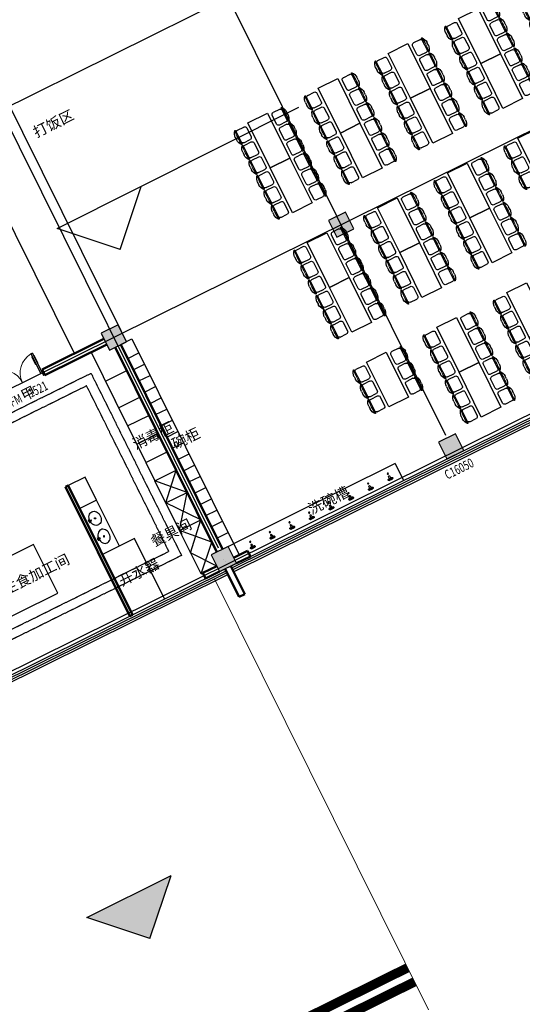
# Model space of a CAD drawing. Extents: x 522023 to 641623, y 3073263 to 3157363.
# Drawn here: x 594346 to 595078, y 3100427 to 3101861 of the extents above; entities that cross this region are included whole.
import ezdxf

# ---------------------------------------------------------------- set-up
doc = ezdxf.new("R2010")
doc.units = 0
doc.header["$LTSCALE"] = 10
doc.header["$PDSIZE"] = 0.2
doc.linetypes.add('DASH', pattern=[0.35, 0.25, -0.1])
doc.layers.get('0').update_dxf_attribs({"linetype": 'CONTINUOUS'})
doc.layers.get('Defpoints').update_dxf_attribs({"linetype": 'CONTINUOUS'})
for name, color, linetype in [('COLUMN', 9, 'CONTINUOUS'), ('CURTWALL', 4, 'CONTINUOUS'), ('DIM_ELEV', 3, 'CONTINUOUS'), ('DOOR_FIRE', 4, 'CONTINUOUS'), ('DOOR_FIRE_TEXT', 7, 'CONTINUOUS'), ('DOTE', 18, 'CONTINUOUS'), ('Ground', 15, 'CONTINUOUS'), ('LVTRY', 6, 'CONTINUOUS'), ('PUB_HATCH', 8, 'CONTINUOUS'), ('RD-侧石线', 150, 'CONTINUOUS'), ('SPACE', 30, 'CONTINUOUS'), ('WINDOW_TEXT', 4, 'CONTINUOUS'), ('家具层', 8, 'CONTINUOUS'), ('小区人行道', 34, 'CONTINUOUS'), ('挡墙', 7, 'CONTINUOUS')]:
    doc.layers.add(name, color=color, linetype=linetype)
doc.layers.add('PUB_DIM', color=3, linetype='CONTINUOUS', lineweight=15)
doc.layers.add('WALL', color=142, linetype='CONTINUOUS', lineweight=50)
doc.styles.add('_TCH_DIM', font='SIMPLEX', dxfattribs={"bigfont": 'GBCBIG'})
doc.styles.add('_TCH_DIM_T3', font='SIMPLEX', dxfattribs={"width": 0.705882, "bigfont": 'GBCBIG'})
doc.styles.add('_TCH_WINDOW', font='SIMPLEX', dxfattribs={"height": 3.5, "bigfont": 'GBCBIG'})
doc.dimstyles.new('_TCH_ARCH_M_M&&1', dxfattribs={"dimtxt": 1.4875, "dimasz": 0.5, "dimexe": 1.25, "dimexo": 1.5, "dimgap": 0.63125, "dimtad": 1, "dimzin": 0, "dimdsep": 46, "dimtxsty": '_TCH_DIM_T3', "dimblk": 'ARCHTICK', "dimcen": 0.09, "dimclrt": 7, "dimazin": 2, "dimtfac": 1, "dimtdec": 0, "dimtix": 1, "dimtmove": 2, "dimatfit": 3, "dimfxl": 0, "dimtolj": 1, "dimtzin": 0, "dimarcsym": 0})

# ---------------------------------------------------------------- blocks, each defined once
blk = doc.blocks.new('$lvtry$00000194')
at = {"color": 0}
for p, q in [((-17, -27), (-17, -17)), ((17, -27), (17, -17))]:
    blk.add_line(p, q, dxfattribs=at)
blk.add_lwpolyline([(14, -39, -0.067374), (92, -53, -0.088152), (166, -93, -0.105269), (218, -155, -0.121685), (235, -224, -0.121685), (218, -292, -0.105269), (166, -355, -0.088152), (92, -394, -0.078966), (0, -409, -0.078966), (-92, -394, -0.088152), (-166, -355, -0.105269), (-218, -292, -0.121685), (-235, -224, -0.121685), (-218, -155, -0.105269), (-166, -93, -0.088152), (-92, -53, -0.059935), (-23, -40, -0.059935)], format="xyb", dxfattribs=at)
for centre, radius in [((0, -221), 20), ((0, -27), 16.7), ((0, -221), 15)]:
    blk.add_circle(centre, radius, dxfattribs=at)
for centre, radius, start, end in [((0, -17), 16.7, 0, 180), ((-40, -17), 10.1, 106.6096, 258.1648), ((-64, 250), 259, 274.7069, 282.3732), ((-75, -197), 173, 71.36, 79.1873), ((-29, -63), 6.77, 155.344, 308.3224), ((-171, 35), 166, 324.8411, 338.1337), ((-171, 35), 170, 324.8411, 331.3523), ((-29, -63), 3.37, 155.344, 308.3224), ((100, -178), 170, 132.3141, 138.8253), ((100, -178), 166, 125.5327, 138.8253), ((-12, -42), 10.6, 201.8924, 261.774), ((-381, -99), 372, 2.3982, 6.7627), ((0, -80), 9.9, 201.7837, 338.2163), ((64, 250), 259, 257.6268, 265.2931), ((381, -99), 372, 170.1008, 177.6018), ((75, -197), 173, 100.8127, 110.4191), ((40, -17), 10.1, 281.8352, 73.3904)]:
    blk.add_arc(centre, radius, start, end, dxfattribs=at)
for p in [(0, -27), (0, -221)]:
    blk.add_point(p, dxfattribs=at)
blk = doc.blocks.new('$plan$00000284')
for p, q in [((-769, 688), (-309, 688)), ((-589, 788), (-489, 788)), ((-238, 688), (222, 688)), ((-57, 788), (42, 788)), ((294, 688), (754, 688)), ((474, 788), (573, 788)), ((-764, 621), (-764, 396)), ((-697, 328), (-382, 328)), ((-314, 621), (-314, 396)), ((-233, 621), (-233, 396)), ((-165, 328), (150, 328)), ((217, 621), (217, 396)), ((299, 621), (299, 396)), ((366, 328), (681, 328)), ((749, 621), (749, 396)), ((-823, 224), (-823, -476)), ((777, 224), (-823, 224)), ((777, -476), (777, 224)), ((-823, -476), (777, -476)), ((-382, -580), (-697, -580)), ((150, -580), (-165, -580)), ((681, -580), (366, -580)), ((-309, -940), (-769, -940)), ((-764, -873), (-764, -648)), ((-314, -873), (-314, -648)), ((222, -940), (-238, -940)), ((-233, -873), (-233, -648)), ((217, -873), (217, -648)), ((754, -940), (294, -940)), ((299, -873), (299, -648)), ((749, -873), (749, -648)), ((-489, -1040), (-589, -1040)), ((42, -1040), (-57, -1040)), ((573, -1040), (474, -1040))]:
    blk.add_line(p, q)
for centre, radius, start, end in [((-778, 704), 10, 130.7265, 202.67), ((-769, 708), 20, 202.67, 270), ((-579, 473), 316, 91.7651, 130.7265), ((-697, 621), 67.5, 90, 180), ((-499, 473), 316, 49.2735, 88.2349), ((-382, 621), 67.5, 0, 90), ((-309, 708), 20, 270, 337.33), ((-300, 704), 10, 337.33, 49.2735), ((-247, 704), 10, 130.7265, 202.67), ((-238, 708), 20, 202.67, 270), ((-48, 473), 316, 91.7651, 130.7265), ((-165, 621), 67.5, 90, 180), ((32, 473), 316, 49.2735, 88.2349), ((150, 621), 67.5, 0, 90), ((222, 708), 20, 270, 337.33), ((232, 704), 10, 337.33, 49.2735), ((284, 704), 10, 130.7265, 202.67), ((294, 708), 20, 202.67, 270), ((484, 473), 316, 91.7651, 130.7265), ((366, 621), 67.5, 90, 180), ((564, 473), 316, 49.2735, 88.2349), ((681, 621), 67.5, 0, 90), ((754, 708), 20, 270, 337.33), ((763, 704), 10, 337.33, 49.2735), ((-697, 396), 67.5, 180, 270), ((-382, 396), 67.5, 270, 0), ((-165, 396), 67.5, 180, 270), ((150, 396), 67.5, 270, 0), ((366, 396), 67.5, 180, 270), ((681, 396), 67.5, 270, 0), ((-697, -648), 67.5, 90, 180), ((-382, -648), 67.5, 0, 90), ((-165, -648), 67.5, 90, 180), ((150, -648), 67.5, 0, 90), ((366, -648), 67.5, 90, 180), ((681, -648), 67.5, 0, 90), ((-769, -960), 20, 90, 157.33), ((-697, -873), 67.5, 180, 270), ((-382, -873), 67.5, 270, 0), ((-309, -960), 20, 22.67, 90), ((-238, -960), 20, 90, 157.33), ((-165, -873), 67.5, 180, 270), ((150, -873), 67.5, 270, 0), ((222, -960), 20, 22.67, 90), ((294, -960), 20, 90, 157.33), ((366, -873), 67.5, 180, 270), ((681, -873), 67.5, 270, 0), ((754, -960), 20, 22.67, 90), ((-778, -957), 10, 157.33, 229.2735), ((-579, -725), 316, 229.2735, 268.2349), ((-499, -725), 316, 271.7651, 310.7265), ((-300, -957), 10, 310.7265, 22.67), ((-247, -957), 10, 157.33, 229.2735), ((-48, -725), 316, 229.2735, 268.2349), ((32, -725), 316, 271.7651, 310.7265), ((232, -957), 10, 310.7265, 22.67), ((284, -957), 10, 157.33, 229.2735), ((484, -725), 316, 229.2735, 268.2349), ((564, -725), 316, 271.7651, 310.7265), ((763, -957), 10, 310.7265, 22.67)]:
    blk.add_arc(centre, radius, start, end)
at = {"lineweight": 13}
for centre, start, end in [((-539, -1990), 84.8023, 95.1977), ((-8, -1990), 84.8023, 95.1977), ((524, -1990), 84.8023, 95.1977), ((-539, 1737), 264.8023, 275.1977), ((-8, 1737), 264.8023, 275.1977), ((524, 1737), 264.8023, 275.1977)]:
    blk.add_arc(centre, 2713, start, end, dxfattribs=at)
blk = doc.blocks.new('A$C16851686')
at = {"layer": 'LVTRY'}
for points in [[(0, 26), (0, 135)], [(53, 103), (53, 135)], [(53, 26), (53, 59)]]:
    blk.add_lwpolyline(points, dxfattribs=at)
blk.add_lwpolyline([(19, 57), (117, 62, 1), (117, 100), (19, 104, 0.493794)], format="xyb", close=True, dxfattribs=at)
for centre, radius in [((26, 135), 19.4), ((26, 26), 19.4), ((26, 135), 12.6), ((26, 26), 12.6), ((216, 81), 19.7), ((216, 81), 14.7)]:
    blk.add_circle(centre, radius, dxfattribs=at)
for centre, start, end in [((26, 135), 0, 180), ((26, 26), 180, 0)]:
    blk.add_arc(centre, 26.5, start, end, dxfattribs=at)
for p in [(37, 81), (216, 81)]:
    blk.add_point(p, dxfattribs=at)
blk = doc.blocks.new('_FZH')
blk.add_lwpolyline([(-0.5, -0.5), (0.5, -0.5), (0.5, 0.5), (-0.5, 0.5)], close=True)
at = {"layer": 'PUB_HATCH'}
blk.add_solid([(-0.5, -0.5), (0.5, -0.5), (-0.5, 0.5), (0.5, 0.5)], dxfattribs=at)
blk = doc.blocks.new('$DorLib2D$00000011')
for p, q in [((-0.467, 0.471), (-0.467, -0.062)), ((-0.467, 0.471), (-0.433, 0.471)), ((-0.433, 0.471), (-0.433, 0.004)), ((0.433, 0.471), (0.433, 0.004)), ((0.467, 0.471), (0.433, 0.471)), ((0.467, 0.471), (0.467, -0.062)), ((-0.483, 0.396), (-0.467, 0.396)), ((-0.483, 0.235), (-0.467, 0.235)), ((-0.417, 0.396), (-0.433, 0.396)), ((-0.417, 0.235), (-0.433, 0.235)), ((0.417, 0.396), (0.433, 0.396)), ((0.417, 0.235), (0.433, 0.235)), ((0.483, 0.396), (0.467, 0.396)), ((0.483, 0.235), (0.467, 0.235)), ((-0.5, 0.004), (-0.433, 0.004)), ((-0.5, 0.004), (-0.5, -0.062)), ((0.5, 0.004), (0.433, 0.004)), ((0.5, 0.004), (0.5, -0.062)), ((-0.5, -0.062), (-0.467, -0.062)), ((0.5, -0.062), (0.467, -0.062))]:
    blk.add_line(p, q)
at = {"lineweight": 13}
for p, q in [((-0.483, 0.396), (-0.483, 0.235)), ((-0.417, 0.396), (-0.417, 0.235)), ((0.417, 0.396), (0.417, 0.235)), ((0.483, 0.396), (0.483, 0.235))]:
    blk.add_line(p, q, dxfattribs=at)
for centre, start, end in [((-0.467, 0.004), 0, 85.904), ((0.467, 0.004), 94.096, 180)]:
    blk.add_arc(centre, 0.467, start, end, dxfattribs=at)
blk = doc.blocks.new('ST')
for p, q in [((537311, 3087765), (537311, 3085135)), ((537311, 3087765), (537311, 3085185)), ((537311, 3086735), (538071, 3086735)), ((537311, 3085785), (538071, 3085785)), ((537311, 3085135), (538071, 3085135)), ((537311, 3085135), (537311, 3084485)), ((535370, 3083455), (535370, 3084274)), ((537311, 3084485), (538071, 3084485)), ((537311, 3084485), (537311, 3083835)), ((537311, 3083835), (538071, 3083835)), ((537311, 3083835), (537311, 3083185)), ((535370, 3083455), (534770, 3083455)), ((535370, 3081815), (535370, 3083455)), ((537311, 3081411), (537311, 3083185)), ((537311, 3083185), (538071, 3083185)), ((535910, 3081815), (534770, 3081815)), ((535910, 3079665), (535910, 3081815)), ((537311, 3081411), (538071, 3081411)), ((537311, 3079865), (537311, 3081411)), ((537311, 3079865), (537871, 3079865))]:
    blk.add_line(p, q)
for points in [[(536819, 3087965), (536819, 3103502), (538471, 3103502), (538471, 3087965)], [(535370, 3084274), (534770, 3084274)], [(538071, 3081411), (537311, 3082391), (538071, 3083185)], [(537311, 3081411), (538071, 3082391), (537311, 3083185)], [(537311, 3081411), (537311, 3082391), (538071, 3082391)], [(537871, 3079865), (537311, 3080617), (538071, 3081411)], [(537311, 3079865), (538071, 3080617), (537311, 3081411)]]:
    blk.add_lwpolyline(points)
blk.add_lwpolyline([(527330, 3081343), (532941, 3081343), (532941, 3083081), (527330, 3083081)], close=True)
at = {"layer": 'CURTWALL'}
for p, q in [((521937, 3079532), (538071, 3079532)), ((522004, 3079599), (538071, 3079599)), ((522071, 3079665), (538071, 3079665)), ((538271, 3079665), (554271, 3079665)), ((538271, 3079599), (554337, 3079599)), ((538271, 3079532), (554404, 3079532)), ((521871, 3079465), (538071, 3079465)), ((538271, 3079465), (554471, 3079465))]:
    blk.add_line(p, q, dxfattribs=at)
at = {"layer": 'DOTE'}
for p, q in [((538171, 3080348), (538171, 3107065)), ((546271, 3080348), (546271, 3107065)), ((565551, 3095965), (510871, 3095965)), ((565551, 3087865), (510871, 3087865)), ((565551, 3079765), (510871, 3079765))]:
    blk.add_line(p, q, dxfattribs=at)
at = {"layer": 'Ground', "linetype": 'DASH'}
for points in [[(522671, 3087165), (522671, 3097965), (528171, 3097965), (528171, 3087165), (537011, 3087165), (537011, 3080665), (517271, 3080665), (517271, 3087165)], [(536711, 3086865), (527871, 3086865), (527871, 3097665), (522971, 3097665), (522971, 3086865), (517571, 3086865), (517571, 3080965), (536711, 3080965)]]:
    blk.add_lwpolyline(points, close=True, dxfattribs=at)
at = {"layer": 'LVTRY'}
for p, q in [((538271, 3087565), (538671, 3087565)), ((538671, 3087565), (538671, 3079865)), ((538271, 3087065), (538671, 3087065)), ((538271, 3086665), (538671, 3086665)), ((538271, 3086265), (538671, 3086265)), ((538271, 3085865), (538671, 3085865)), ((538271, 3085465), (538671, 3085465)), ((538271, 3085065), (538671, 3085065)), ((538271, 3084665), (538671, 3084665)), ((538271, 3084265), (538671, 3084265)), ((538271, 3083865), (538671, 3083865)), ((538271, 3083465), (538671, 3083465)), ((538271, 3083065), (538671, 3083065)), ((538271, 3082665), (538671, 3082665)), ((538271, 3082265), (538671, 3082265)), ((538271, 3081865), (538671, 3081865)), ((538271, 3081465), (538671, 3081465)), ((538271, 3081065), (538671, 3081065)), ((538271, 3080665), (538671, 3080665)), ((538471, 3080265), (538671, 3080265)), ((544421, 3080265), (538671, 3080265)), ((544421, 3080265), (544421, 3079665))]:
    blk.add_line(p, q, dxfattribs=at)
at = {"layer": 'WALL'}
for p, q in [((537871, 3087965), (535670, 3087965)), ((535670, 3087965), (535670, 3087765)), ((535670, 3087765), (537871, 3087765)), ((538071, 3080265), (538071, 3087565)), ((538271, 3080265), (538271, 3087565)), ((534670, 3079665), (534670, 3084274)), ((534670, 3084274), (534770, 3084274)), ((534770, 3079665), (534770, 3084274)), ((537371, 3079865), (537871, 3079865)), ((537371, 3079865), (537371, 3079665)), ((538171, 3079965), (538171, 3079965)), ((538171, 3079865), (538171, 3079865)), ((538471, 3079865), (538971, 3079865)), ((538971, 3079865), (538971, 3079665)), ((534670, 3079665), (534770, 3079665)), ((537371, 3079665), (537871, 3079665)), ((538071, 3079565), (538071, 3079665)), ((538071, 3078665), (538071, 3079565)), ((538171, 3079765), (538171, 3079765)), ((538271, 3079565), (538271, 3079665)), ((538271, 3078665), (538271, 3079565)), ((538471, 3079665), (538971, 3079665)), ((538071, 3078665), (538271, 3078665))]:
    blk.add_line(p, q, dxfattribs=at)
at = {"layer": 'COLUMN', "xscale": 600, "yscale": 600, "zscale": 600, "rotation": 270}
for p in [(538171, 3087865), (546271, 3087865)]:
    blk.add_blockref('_FZH', p, dxfattribs=at)
at = {"layer": 'COLUMN', "xscale": 600, "yscale": 600, "zscale": 600}
for p in [(538171, 3079965), (546271, 3079965)]:
    blk.add_blockref('_FZH', p, dxfattribs=at)
at = {"layer": 'DOOR_FIRE', "xscale": -1500, "yscale": -1500, "zscale": 200, "rotation": 180}
blk.add_blockref('$DorLib2D$00000011', (534920, 3087865), dxfattribs=at)
at = {"layer": 'LVTRY', "rotation": 90}
blk.add_blockref('$lvtry$00000194', (534847, 3082955), dxfattribs=at)
at = {"layer": 'LVTRY', "xscale": -1}
for name, p, rotation in [('$lvtry$00000194', (534847, 3082315), 90), ('A$C16851686', (539090, 3079865), 270), ('A$C16851686', (539790, 3079865), 270), ('A$C16851686', (540490, 3079865), 270), ('A$C16851686', (541190, 3079865), 270), ('A$C16851686', (541890, 3079865), 270), ('A$C16851686', (542590, 3079865), 270), ('A$C16851686', (543290, 3079865), 270), ('A$C16851686', (543990, 3079865), 270)]:
    blk.add_blockref(name, p, dxfattribs=dict(at, rotation=rotation))
at = {"layer": '家具层', "xscale": -1, "rotation": 90}
for p in [(545273, 3091276), (547773, 3091276), (550273, 3091276), (552773, 3091276), (555273, 3091276), (545273, 3089676), (547773, 3089676), (550273, 3089676), (552773, 3089676), (545273, 3087014), (547773, 3087014), (550273, 3087014), (552773, 3087014), (545273, 3085414), (547773, 3085414), (550273, 3085414), (545273, 3082753), (547773, 3082753), (550273, 3082753), (547773, 3081153), (550273, 3081153)]:
    blk.add_blockref('$plan$00000284', p, dxfattribs=at)
at = {"layer": 'DOOR_FIRE_TEXT', "style": '_TCH_WINDOW'}
blk.add_text('甲', height=338, rotation=360, dxfattribs=at).set_placement((534702, 3087310))
at = {"layer": 'DOOR_FIRE_TEXT', "style": '_TCH_WINDOW', "width": 0.705882}
for s, p in [('FM', (534282, 3087310)), ('1521', (534948, 3087310))]:
    blk.add_text(s, height=297.5, rotation=360, dxfattribs=at).set_placement(p)
at = {"layer": 'SPACE', "style": '_TCH_DIM'}
for s, p in [('打饭区', (538791, 3094673)), ('消毒柜', (537206, 3084336)), ('碗柜', (538338, 3083787)), ('主食制作、主食加工间', (529136, 3082026)), ('餐具间', (536350, 3081298)), ('开水器', (534868, 3080627)), ('洗碗槽', (541310, 3079992))]:
    blk.add_text(s, height=337.6, dxfattribs=at).set_placement(p)
at = {"layer": 'WINDOW_TEXT', "style": '_TCH_WINDOW', "width": 0.705882}
blk.add_text('C16050', height=297.5, dxfattribs=at).set_placement((545690, 3079063))
blk = doc.blocks.new('_ArchTick')
at = {"color": 0, "linetype": 'ByBlock', "const_width": 0.4}
blk.add_lwpolyline([(-0.5, -0.5), (0.5, 0.5)], dxfattribs=at)
blk = doc.blocks.new('*D1114')
at = {"layer": 'Defpoints', "color": 0, "linetype": 'Continuous', "lineweight": -3}
for p in [(611474.6, 3107530.8), (611678.8, 3107123.5), (593154, 3098345.7)]:
    blk.add_point(p, dxfattribs=at)
at = {"layer": 'PUB_DIM', "color": 0, "linetype": 'Continuous', "lineweight": -2}
for p, q in [((611475.3, 3107529.4), (611679.4, 3107122.3)), ((593358.2, 3097938.4), (611678.8, 3107123.5)), ((593154.7, 3098344.3), (593358.8, 3097937.2))]:
    blk.add_line(p, q, dxfattribs=at)
at = {"layer": 'PUB_DIM', "color": 0, "linetype": 'Continuous', "lineweight": -2, "xscale": 0.5, "yscale": 0.5, "zscale": 0.5}
for p, rotation in [((611678.8, 3107123.5), 26.62712968593607), ((593358.2, 3097938.4), 206.6271296859361)]:
    blk.add_blockref('_ArchTick', p, dxfattribs=dict(at, rotation=rotation))
at = {"layer": 'PUB_DIM', "color": 7, "linetype": 'Continuous', "lineweight": -2, "insert": (602517.9, 3102532.1), "char_height": 1.488, "attachment_point": 5, "rotation": 26.6271, "style": '_TCH_DIM_T3'}
blk.add_mtext('\\A1;20494.11', dxfattribs=at)
blk = doc.blocks.new('*D1157')
at = {"layer": 'Defpoints', "color": 0, "linetype": 'Continuous', "lineweight": -3}
for p in [(611474.6, 3107530.8), (611678.8, 3107123.5), (593154, 3098345.7)]:
    blk.add_point(p, dxfattribs=at)
at = {"layer": 'PUB_DIM', "color": 0, "linetype": 'Continuous', "lineweight": -2}
for p, q in [((611475.3, 3107529.4), (611679.4, 3107122.3)), ((593358.2, 3097938.4), (611678.8, 3107123.5)), ((593154.7, 3098344.3), (593358.8, 3097937.2))]:
    blk.add_line(p, q, dxfattribs=at)
at = {"layer": 'PUB_DIM', "color": 0, "linetype": 'Continuous', "lineweight": -2, "xscale": 0.5, "yscale": 0.5, "zscale": 0.5}
for p, rotation in [((611678.8, 3107123.5), 26.62712968593607), ((593358.2, 3097938.4), 206.6271296859361)]:
    blk.add_blockref('_ArchTick', p, dxfattribs=dict(at, rotation=rotation))
at = {"layer": 'PUB_DIM', "color": 7, "linetype": 'Continuous', "lineweight": -2, "insert": (602517.9, 3102532.1), "char_height": 1.488, "attachment_point": 5, "rotation": 26.6271, "style": '_TCH_DIM_T3'}
blk.add_mtext('\\A1;20494.11', dxfattribs=at)

msp = doc.modelspace()

# ---------------------------------------------------------------- hatches: boundary and pattern name
at = {"layer": 'DIM_ELEV'}
msp.add_hatch(color=256, dxfattribs=at).paths.add_polyline_path([(594535.92331, 3100522.91154), (594444.2511, 3100553.78753), (594566.7993, 3100614.58375)])

# ---------------------------------------------------------------- linework, layer by layer
for p, q in [((594400.98235, 3101556.74404), (594752.62985, 3101733.40281)), ((594492.80847, 3101526.32885), (594523.22366, 3101618.15497)), ((594492.80847, 3101526.32885), (594400.98235, 3101556.74404)), ((594444.2511, 3100553.78753), (594566.7993, 3100614.58375)), ((594535.92331, 3100522.91154), (594566.7993, 3100614.58375)), ((594535.92331, 3100522.91154), (594444.2511, 3100553.78753))]:
    msp.add_line(p, q, dxfattribs=at)
at = {"layer": 'RD-侧石线', "lineweight": 20, "ltscale": 2}
msp.add_line((594629.66526, 3101046.65774), (594941.04192, 3100419.00937), dxfattribs=at)
at = {"layer": '挡墙', "linetype": 'DASH', "const_width": 13.68, "flags": 128}
msp.add_lwpolyline([(589237.3057, 3104094.75924, -0.0411443215), (591371.9075, 3101325.17062, -0.0194150445), (592260.56234, 3099848.70263), (593105.83657, 3099584.91715), (594910.64404, 3100480.28299)], format="xyb", dxfattribs=at)
at = {"layer": '挡墙', "linetype": 'Continuous', "const_width": 13.68, "flags": 128}
msp.add_lwpolyline([(589233.66862, 3104064.88296, -0.0409138673), (591352.805, 3101312.72315, -0.0195193227), (592245.00712, 3099829.67252), (593107.77564, 3099560.42759), (594920.77675, 3100459.85829)], format="xyb", dxfattribs=at)

# ---------------------------------------------------------------- block references
at = {"layer": '小区人行道', "linetype": 'Continuous', "xscale": 0.04559999999999999, "yscale": 0.04559999999999999, "zscale": 0.0456, "rotation": 26.38603124425936}
msp.add_blockref('ST', (635076.14952, 2964354.53546), dxfattribs=at)

# ---------------------------------------------------------------- dimensions: what is measured, and where the dimension line sits
at = {"layer": 'PUB_DIM', "linetype": 'Continuous'}
for picture in ['*D1114', '*D1157']:
    dim = msp.add_aligned_dim(p1=(593154.03221, 3098345.68581), p2=(611474.58102, 3107530.78597), distance=-455.64338, dimstyle='_TCH_ARCH_M_M&&1', dxfattribs=at)
    dim.commit()
    dim.dimension.update_dxf_attribs({"geometry": picture, "text_midpoint": (602517.90172, 3102532.14625)})

doc.saveas('drawing.dxf')
